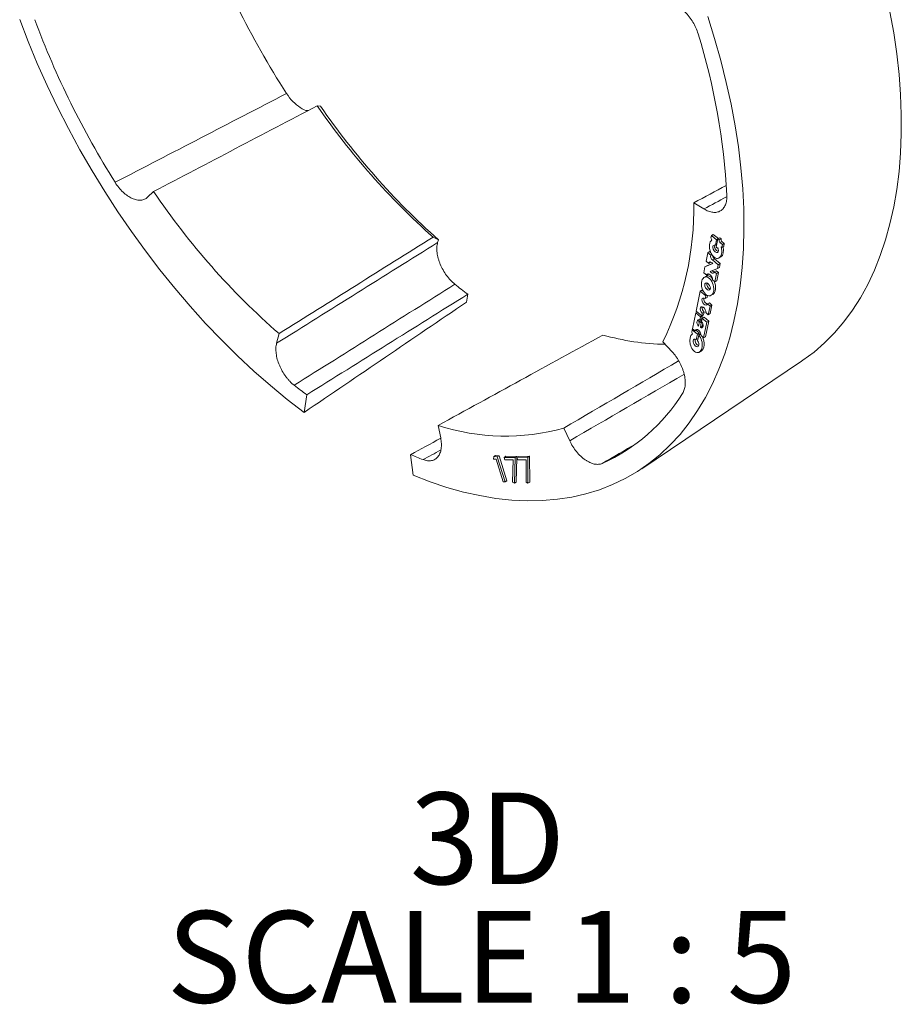
# Model space of a CAD drawing. Units: millimetres. Extents: x -13562 to 9298, y 25 to 6479.
# Drawn here: x 977 to 1146, y 525 to 713 of the extents above; entities that cross this region are included whole.
import ezdxf

# ---------------------------------------------------------------- set-up
doc = ezdxf.new("R2010")
doc.units = ezdxf.units.MM
doc.header["$LTSCALE"] = 5
doc.layers.add('FORMAT', color=7, linetype='Continuous')
doc.styles.add('SLDTEXTSTYLE1', font='TXT', dxfattribs={"width": 0.75})
doc.styles.add('SLDTEXTSTYLE2', font='TXT', dxfattribs={"width": 0.681818})

# ---------------------------------------------------------------- blocks, each defined once
blk = doc.blocks.new('SW_NOTE_1')
at = {"layer": 'FORMAT', "color": 0, "char_height": 17.5, "attachment_point": 2}
for s, insert, style in [('3D', (14.77, 22.56), 'SLDTEXTSTYLE1'), ('SCALE 1 : 5', (13.61, -0.07), 'SLDTEXTSTYLE2')]:
    blk.add_mtext(s, dxfattribs=dict(at, insert=insert, style=style))

msp = doc.modelspace()

# ---------------------------------------------------------------- linework, layer by layer
at = {"color": 7, "linetype": 'Continuous', "lineweight": 15}
for p, q in [((1034.1763108, 696.419316), (1034.7846493, 696.3577135)), ((1002.9253191, 680.0964944), (1001.7895337, 678.9934878)), ((1107.9517947, 676.7446402), (1106.05293, 677.9119302)), ((1057.2734016, 670.8691347), (1056.2661677, 671.3828421)), ((1109.3845968, 671.6702986), (1109.2954273, 671.2284572)), ((1109.2954273, 671.2284572), (1109.4876632, 670.8522904)), ((1109.3845968, 671.6702986), (1109.7381502, 671.8744006)), ((1110.3717991, 670.8640935), (1109.3845968, 671.6702986)), ((1110.7190158, 671.0733704), (1109.7381502, 671.8744006)), ((1110.6441298, 671.0301397), (1110.9976832, 671.2342417)), ((1111.2346007, 671.0403673), (1110.9976832, 671.2342417)), ((1057.1319663, 670.3288604), (1057.2734016, 670.8691347)), ((1110.1569542, 669.7995209), (1110.3717991, 670.8640935)), ((1110.1569542, 669.7995209), (1110.4272672, 669.9555693)), ((1110.6441298, 671.0301397), (1110.3216064, 669.4320122)), ((1110.3216064, 669.4320122), (1110.5582541, 669.2366069)), ((1110.3717991, 670.8640935), (1110.6421121, 671.0201419)), ((1110.5582541, 669.2366069), (1110.5840074, 669.3642165)), ((1110.8810474, 670.8362653), (1110.6441298, 671.0301397)), ((1110.8810474, 670.8362653), (1111.2346007, 671.0403673)), ((1111.0277445, 670.329948), (1111.3812979, 670.53405)), ((1111.4998618, 669.943605), (1111.0277445, 670.329948)), ((1111.2534431, 669.4904093), (1111.3864372, 669.3815776)), ((1111.8534152, 670.147707), (1111.3812979, 670.53405)), ((1111.3864372, 669.3815776), (1111.4998618, 669.943605)), ((1111.3864372, 669.3815776), (1111.7399906, 669.5856796)), ((1111.4998618, 669.943605), (1111.8534152, 670.147707)), ((1111.7399906, 669.5856796), (1111.8534152, 670.147707)), ((1108.6974464, 668.3941929), (1108.3698976, 666.7711637)), ((1108.6974464, 668.3941929), (1109.0509998, 668.5982949)), ((1109.25981, 667.9339995), (1108.6974464, 668.3941929)), ((1109.2433345, 668.4409036), (1109.0509998, 668.5982949)), ((1109.25981, 667.9339995), (1109.4468578, 668.0419799)), ((1110.5582541, 669.2366069), (1110.6296737, 669.2778365)), ((1110.784085, 667.3588754), (1111.2260267, 667.614003)), ((1108.1465947, 665.6646811), (1107.9225332, 664.5544396)), ((1109.6576445, 666.3140819), (1108.1465947, 665.6646811)), ((1108.1465947, 665.6646811), (1108.5001481, 665.8687831)), ((1108.3698976, 666.7711637), (1108.8856842, 666.3490852)), ((1109.6258758, 666.3525848), (1108.5001481, 665.8687831)), ((1108.8856842, 666.3490852), (1109.2392376, 666.5531872)), ((1109.2392376, 666.5531872), (1109.2517742, 666.6093782)), ((1109.6134083, 666.9984475), (1109.9669617, 667.2025496)), ((1110.7095399, 666.1014612), (1109.6134083, 666.9984475)), ((1111.0630932, 666.3055632), (1109.9669617, 667.2025496)), ((1110.5665122, 665.3927485), (1110.7095399, 666.1014612)), ((1110.5665122, 665.3927485), (1110.9200656, 665.5968505)), ((1110.7095399, 666.1014612), (1111.0630932, 666.3055632)), ((1110.9200656, 665.5968505), (1111.0630932, 666.3055632)), ((1107.9225332, 664.5544396), (1108.5026597, 664.0797105)), ((1108.4051755, 663.8995822), (1107.9632337, 663.6444547)), ((1108.5026597, 664.0797105), (1108.8562131, 664.2838126)), ((1109.1513515, 664.7878342), (1110.5665122, 665.3927485)), ((1109.9255458, 664.7510027), (1110.2790992, 664.9551047)), ((1110.364506, 664.3917928), (1109.9255458, 664.7510027)), ((1110.046553, 662.8163118), (1110.364506, 664.3917928)), ((1110.7180594, 664.5958948), (1110.2790992, 664.9551047)), ((1110.364506, 664.3917928), (1110.7180594, 664.5958948)), ((1110.4001064, 663.0204138), (1110.7180594, 664.5958948)), ((1109.5670944, 663.2086624), (1110.046553, 662.8163118)), ((1110.046553, 662.8163118), (1110.4001064, 663.0204138)), ((1062.8827502, 660.4544929), (1062.6610639, 658.9661798)), ((1107.2301998, 661.0386372), (1106.4583587, 657.2141069)), ((1107.2301998, 661.0386372), (1107.5837532, 661.2427392)), ((1108.3083365, 660.1563763), (1107.2301998, 661.0386372)), ((1107.8383734, 661.0343783), (1107.5837532, 661.2427392)), ((1108.2009465, 659.6242504), (1108.3083365, 660.1563763)), ((1108.3083365, 660.1563763), (1108.5162886, 660.2764245)), ((1108.5544999, 659.8283525), (1108.6328194, 660.2164316)), ((1109.2659472, 660.2056653), (1109.7078889, 660.4607928)), ((1108.2009465, 659.6242504), (1108.5544999, 659.8283525)), ((1108.6399231, 658.6036996), (1108.9934765, 658.8078016)), ((1109.1322367, 658.2008296), (1108.6399231, 658.6036996)), ((1108.7995296, 656.5522409), (1109.1322367, 658.2008296)), ((1109.4857901, 658.4049316), (1108.9934765, 658.8078016)), ((1109.1322367, 658.2008296), (1109.4857901, 658.4049316)), ((1109.153083, 656.7563429), (1109.4857901, 658.4049316)), ((1106.3907894, 656.879296), (1105.7850364, 653.8777445)), ((1106.3907894, 656.879296), (1106.6703122, 657.0406611)), ((1107.2969367, 656.1377776), (1106.3907894, 656.879296)), ((1106.4583587, 657.2141069), (1107.5329521, 656.3347456)), ((1107.177545, 655.5461826), (1107.2969367, 656.1377776)), ((1107.2969367, 656.1377776), (1107.6504901, 656.3418796)), ((1107.5310984, 655.7502846), (1107.6504901, 656.3418796)), ((1107.5329521, 656.3347456), (1107.6377949, 656.8542493)), ((1107.5329521, 656.3347456), (1107.8865055, 656.5388477)), ((1107.6504901, 656.3418796), (1107.6069827, 656.3774826)), ((1107.6377949, 656.8542493), (1107.9913483, 657.0583513)), ((1107.8865055, 656.5388477), (1107.9913483, 657.0583513)), ((1108.3166538, 656.9510938), (1108.3161783, 656.9477769)), ((1108.3161783, 656.9477769), (1108.7995296, 656.5522409)), ((1108.7995296, 656.5522409), (1109.153083, 656.7563429)), ((1107.1094806, 655.2571763), (1106.9284695, 654.360253)), ((1107.1094806, 655.2571763), (1107.463034, 655.4612783)), ((1107.4552766, 654.9742045), (1107.1094806, 655.2571763)), ((1107.177545, 655.5461826), (1107.5310984, 655.7502846)), ((1107.2748991, 654.0804206), (1107.4552766, 654.9742045)), ((1107.2748991, 654.0804206), (1107.6284525, 654.2845227)), ((1107.4552766, 654.9742045), (1107.6371947, 655.0792236)), ((1107.5568228, 655.3845291), (1107.463034, 655.4612783)), ((1107.6504555, 655.8484861), (1107.5286544, 655.2449528)), ((1107.6284525, 654.2845227), (1107.7415595, 654.844976)), ((1107.6504555, 655.8484861), (1108.0040089, 656.0525882)), ((1108.5147638, 655.1412054), (1107.6504555, 655.8484861)), ((1107.9090108, 652.1396538), (1108.5147638, 655.1412054)), ((1108.8683172, 655.3453074), (1108.0040089, 656.0525882)), ((1108.2625642, 652.3437559), (1108.8683172, 655.3453074)), ((1108.5147638, 655.1412054), (1108.8683172, 655.3453074)), ((1026.4074232, 651.0917612), (1026.8899866, 652.9351247)), ((1105.7340512, 653.6652366), (1105.628876, 653.1440856)), ((1105.628876, 653.1440856), (1105.7651258, 652.9159431)), ((1105.7340512, 653.6652366), (1105.9162157, 653.7703979)), ((1106.7102027, 652.8664324), (1105.7340512, 653.6652366)), ((1105.7850364, 653.8777445), (1106.2667977, 653.4835096)), ((1106.2667977, 653.4835096), (1106.6203511, 653.6876116)), ((1107.0637561, 653.0705344), (1106.4381867, 653.5824504)), ((1106.4942087, 651.7961662), (1106.7102027, 652.8664324)), ((1106.6203511, 653.6876116), (1106.6356873, 653.736647)), ((1106.7102027, 652.8664324), (1107.0637561, 653.0705344)), ((1106.9731227, 652.6417465), (1106.7531563, 651.5517966)), ((1106.9731227, 652.6417465), (1107.3266761, 652.8458485)), ((1106.9777614, 652.6444243), (1107.0637561, 653.0705344)), ((1107.4059439, 652.5513235), (1107.9090108, 652.1396538)), ((1100.1341459, 651.3835851), (1101.8716781, 649.4931931)), ((1106.4942087, 651.7961662), (1106.8431234, 651.9975903)), ((1107.9090108, 652.1396538), (1108.2625642, 652.3437559)), ((1107.0434191, 649.360841), (1107.4853608, 649.6159685)), ((1096.078203, 627.1504941), (1126.5914096, 647.6681435)), ((1032.1618098, 641.2602323), (1031.6617664, 637.9031411)), ((1057.2440373, 635.4121042), (1057.7266007, 633.0115849)), ((1082.3444902, 632.4901012), (1081.2087048, 634.9044578)), ((1052.4722575, 625.8895003), (1051.9722141, 629.8239294)), ((1067.7932261, 629.0002359), (1067.8531904, 629.4546591)), ((1068.3291572, 628.9591722), (1067.7932261, 629.0002359)), ((1067.8531904, 629.4546591), (1068.2067438, 629.6587611)), ((1067.8531904, 629.4546591), (1068.5232916, 629.401923)), ((1068.2067438, 629.6587611), (1068.876845, 629.606025)), ((1069.660365, 624.6375698), (1068.3291572, 628.9591722)), ((1068.5232916, 629.401923), (1068.876845, 629.606025)), ((1068.5232916, 629.401923), (1069.9991634, 624.6107693)), ((1068.876845, 629.606025), (1070.3527168, 624.8148713)), ((1069.8168634, 629.3065825), (1070.1704168, 629.5106846)), ((1069.8168634, 629.3065825), (1071.936602, 629.2609069)), ((1069.9682733, 628.8547759), (1069.8168634, 629.3065825)), ((1071.5700701, 628.8198711), (1069.9682733, 628.8547759)), ((1070.1704168, 629.5106846), (1072.2901554, 629.4650089)), ((1071.4538893, 624.5989703), (1071.5700701, 628.8198711)), ((1071.936602, 629.2609069), (1071.797185, 624.3904032)), ((1071.936602, 629.2609069), (1072.2901554, 629.4650089)), ((1072.2835178, 629.233124), (1072.1507384, 624.5945052)), ((1072.2710885, 629.2672435), (1072.6246419, 629.4713455)), ((1072.2710885, 629.2672435), (1074.347353, 629.3427418)), ((1072.4359904, 628.8145725), (1072.2710885, 629.2672435)), ((1072.2901554, 629.4650089), (1072.2847197, 629.2751126)), ((1074.0048068, 628.8714137), (1072.4359904, 628.8145725)), ((1072.6246419, 629.4713455), (1074.7009064, 629.5468438)), ((1074.0385367, 624.5657023), (1074.0048068, 628.8714137)), ((1074.347353, 629.3427418), (1074.7009064, 629.5468438)), ((1074.347353, 629.3427418), (1074.3803333, 624.3744463)), ((1074.7009064, 629.5468438), (1074.7338867, 624.5785483)), ((1069.9991634, 624.6107693), (1069.660365, 624.6375698)), ((1069.9991634, 624.6107693), (1070.3527168, 624.8148713)), ((1071.797185, 624.3904032), (1071.4538893, 624.5989703)), ((1071.797185, 624.3904032), (1072.1507384, 624.5945052)), ((1074.3803333, 624.3744463), (1074.0385367, 624.5657023)), ((1074.3803333, 624.3744463), (1074.7338867, 624.5785483))]:
    msp.add_line(p, q, dxfattribs=at)
at = {"color": 7, "linetype": 'Continuous', "lineweight": 15, "flags": 128}
for points in [[(1126.5914096, 647.6681435), (1126.8543116, 647.8467134), (1128.9730819, 649.4240213), (1130.9809158, 651.1723214), (1132.8737698, 653.0880928), (1134.647832, 655.1674774), (1136.2995295, 657.4062876), (1137.8255361, 659.8000147), (1139.2227787, 662.3438381), (1140.4884433, 665.0326348), (1141.6199811, 667.86099), (1142.6151133, 670.8232077), (1143.4718359, 673.9133225), (1144.1884236, 677.1251112), (1144.7634331, 680.4521057), (1145.1957066, 683.887606), (1145.4843734, 687.4246933), (1145.6288524, 691.0562444), (1145.6288524, 694.774946), (1145.4843734, 698.573309), (1145.1957066, 702.4436839), (1144.7634331, 706.3782765), (1144.1884236, 710.369163), (1143.4718359, 714.4083061)], [(977.3762569, 712.9219311), (978.9937686, 708.70943), (980.7358177, 704.5112493), (982.5989645, 700.3356785), (984.5795302, 696.1909621), (986.6736043, 692.0852837), (988.8770519, 688.0267501), (991.1855226, 684.0233746), (993.5944581, 680.083062), (996.0991021, 676.2135924), (998.6945091, 672.4226059), (1001.3755547, 668.7175879), (1004.136945, 665.1058537), (1006.9732278, 661.5945349), (1009.8788029, 658.1905643), (1012.8479332, 654.9006632), (1015.8747562, 651.7313273), (1018.9532955, 648.6888146), (1022.0774725, 645.7791323), (1025.2411187, 643.0080257), (1028.4379874, 640.3809663), (1031.6617664, 637.9031411)], [(1052.4722575, 625.8895003), (1055.6960365, 624.6452294), (1058.8929052, 623.5812629), (1062.0565514, 622.6997014), (1065.1807284, 622.0022856), (1068.2592677, 621.4903925), (1071.2860907, 621.1650329), (1074.255221, 621.0268492), (1077.1607961, 621.0761142), (1079.9970789, 621.3127306), (1082.7584692, 621.7362313), (1085.4395148, 622.3457801), (1088.0349218, 623.1401733), (1090.5395658, 624.1178426), (1092.9485013, 625.2768574), (1095.2569719, 626.6149294), (1097.4604196, 628.1294165), (1099.5544937, 629.8173284), (1101.5350594, 631.6753324), (1103.3982062, 633.6997597), (1105.1402553, 635.8866133), (1106.757767, 638.2315751), (1108.2475476, 640.7300152), (1109.6066555, 643.3770003), (1110.8324072, 646.1673041), (1111.9223825, 649.095417), (1112.8744292, 652.1555576), (1113.6866675, 655.3416837), (1114.3574936, 658.6475042), (1114.8855831, 662.066492), (1115.2698931, 665.5918962), (1115.509665, 669.216756), (1115.6044252, 672.9339141), (1115.5539867, 676.7360311), (1115.3584491, 680.6155996), (1115.0181983, 684.5649597), (1114.5339064, 688.5763132), (1113.9065294, 692.6417398), (1113.1373062, 696.7532124), (1112.2277555, 700.902613), (1111.1796733, 705.0817485), (1109.9951289, 709.2823674), (1108.6764614, 713.4961755)], [(1110.5840074, 669.3642165), (1110.7097675, 669.0669123), (1110.745628, 668.7818868), (1110.6854037, 668.5583024), (1110.5394822, 668.4347238), (1110.3330328, 668.4324666), (1110.1016647, 668.5519199), (1109.8852852, 668.77248), (1109.7212166, 669.0561038), (1109.637758, 669.3538705), (1109.6493047, 669.6144201), (1109.753865, 669.7928118), (1109.9334041, 669.8582759), (1110.1569542, 669.7995209)], [(1108.8856842, 666.3490852), (1108.9214196, 666.4662947), (1108.9847569, 666.5536384), (1109.0719941, 666.6060114), (1109.1780324, 666.6203526), (1109.2966742, 666.5958236), (1109.4209851, 666.5338583), (1109.5436993, 666.4380784), (1109.6576445, 666.3140819)], [(1109.9255458, 664.7510027), (1109.888902, 664.6346663), (1109.8249411, 664.5481441), (1109.7373483, 664.4964212), (1109.6311704, 664.4824777), (1109.5125249, 664.507117), (1109.3882476, 664.5689193), (1109.2654991, 664.664324), (1109.1513515, 664.7878342)], [(1109.1971173, 661.6225283), (1109.1560109, 661.8848976), (1109.0389495, 662.154784), (1108.8637548, 662.3910999), (1108.6570986, 662.5578683), (1108.4504424, 662.6297001), (1108.2752477, 662.5956597), (1108.1581863, 662.4609294), (1108.1170798, 662.2460207), (1108.1581863, 661.9836515), (1108.2752477, 661.713765), (1108.4504424, 661.4774492), (1108.6570986, 661.3106808), (1108.8637548, 661.238849), (1109.0389495, 661.2728893), (1109.1560109, 661.4076196), (1109.1971173, 661.6225283)], [(1107.6377949, 656.8542493), (1107.4391156, 657.090362), (1107.3004841, 657.3747242), (1107.2459377, 657.6580299), (1107.2849344, 657.8911567), (1107.4107125, 658.0336825), (1107.6014631, 658.0608946), (1107.824112, 657.9680746), (1108.0400537, 657.7713168), (1108.2118461, 657.5047371), (1108.3097019, 657.214558), (1108.3166538, 656.9510938)], [(1108.6399231, 658.6036996), (1108.5408416, 658.4268705), (1108.3676483, 658.3599367), (1108.1505312, 658.414565), (1107.9273345, 658.5812335), (1107.7369619, 658.8308914), (1107.6125958, 659.1200228), (1107.5759136, 659.3982313), (1107.633309, 659.6170244), (1107.7747779, 659.7382659), (1107.975662, 659.7408232), (1108.2009465, 659.6242504)], [(1106.2667977, 653.4835096), (1106.3612843, 653.6592577), (1106.5231797, 653.7389728), (1106.7292446, 653.7112122), (1106.9498997, 653.5799608), (1107.1534713, 653.364059), (1107.3107377, 653.0944983), (1107.3991244, 652.8099724), (1107.4059439, 652.5513235)]]:
    msp.add_lwpolyline(points, dxfattribs=at)
at = {"color": 7, "linetype": 'Continuous', "lineweight": 15}
for centre, radius, start, end in [((1170.4169897, 790.0980516), 168.9240165, 199.834587658, 212.721162312), ((1138.7697928, 771.839575), 169.1274486, 200.401691379, 212.154058591), ((987.2336602, 673.0711985), 125.2507469, 2.876805116, 17.243624225), ((1148.6762546, 775.1801663), 138.9730502, 214.522839118, 228.321533993), ((1151.782463, 776.9204254), 142.0522403, 214.550639472, 228.293733639), ((1118.0962721, 757.5598537), 138.7981283, 213.92456326, 228.919809851), ((1046.9298975, 677.1785227), 59.1275811, 334.13456883, 0.710704378), ((1111.0198973, 669.6180182), 1.0337742, 166.97637423, 253.018249237), ((1111.4559258, 670.7284167), 0.5849073, 169.374679087, 222.941482663), ((1111.8094792, 670.9325187), 0.5849073, 169.374679087, 222.941482663), ((1110.1916507, 667.7515966), 0.9495251, 168.924688534, 232.484163855), ((1110.6712457, 668.0392168), 1.0936307, 191.320971607, 229.910226978), ((1110.1315309, 665.4219447), 0.7570046, 218.292453895, 253.231925024), ((1134.8281957, 755.0781132), 118.868737, 231.250451717, 232.753079944), ((1109.4946649, 662.4177913), 1.0200097, 168.416954036, 251.577669432), ((1108.6768167, 657.8774255), 1.0680587, 170.337469251, 230.074642867), ((1108.9430642, 659.5350118), 1.011606, 167.954999674, 252.039623793), ((1101.4747531, 697.8195389), 46.9264819, 254.176448147, 268.903947869), ((1101.5789916, 734.8557079), 116.5283579, 231.95943294, 233.436691905), ((1074.2371559, 660.0785645), 34.9800759, 294.154477509, 327.940269482), ((1070.0565158, 674.3472585), 40.9890943, 251.785059774, 285.787896803), ((1079.7502283, 697.0432908), 72.732803, 247.547420759, 249.570113295)]:
    msp.add_arc(centre, radius, start, end, dxfattribs=at)
for centre, major_axis, ratio, start_param, end_param in [((1195.454206, 804.5107504), (1949.6930044, 1012.3280503), 0.0076800319, 4.6057076002, 4.6225626997), ((1073.8868171, 734.3313906), (1884.1983125, 984.711108), 0.0071551892, 4.670979566, 4.6875726274), ((1073.8868171, 734.3313906), (1831.3097172, 984.3574072), 0.0312272215, 4.7131684092, 4.7165426195), ((1073.8868171, 734.3313906), (1770.5502095, 1113.5055656), 0.0209972349, 4.6726400757, 4.6892331371), ((1191.2051387, 808.0363771), (1828.8511998, 1150.1712737), 0.0209972349, 4.6089600394, 4.6258150427), ((1110.1885636, 669.1380994), (-0.4684077, 1.8239485), 0.594734757, 0.2273960468, 4.7529498567), ((1110.5421169, 669.3422015), (-0.4684077, 1.8239485), 0.594734757, 3.302568021, 4.6642414657), ((1109.012338, 662.1546748), (-0.4931105, 1.7858902), 0.5983030445, 5.5810500865, 6.4343412465), ((1109.0541067, 663.7394708), (-0.4684134, 0.5819768), 0.502758166, 3.3204140628, 6.8967275711), ((1109.012338, 662.1546748), (-0.4931105, 1.7858902), 0.5983030445, 5.3242463387, 5.5810500865), ((1195.454206, 804.5107504), (1824.7360938, 1153.9385246), 0.0223014678, 4.6073726932, 4.6242277927), ((1109.012338, 662.1546748), (-0.4931105, 1.7858902), 0.5983030445, 3.2946124961, 4.9944465251), ((1073.8868171, 734.3313906), (1944.6802309, 1216.9707836), 0.0247595354, 4.6754407872, 4.6912379323), ((1107.2167677, 654.8175976), (-0.3921883, 0.7449838), 0.5871671378, 5.6190780344, 8.1809431108), ((1107.5703211, 655.0216996), (-0.3921883, 0.7449838), 0.5871671378, 0.4483150607, 1.3316027539), ((1107.2167677, 654.8175976), (-0.3921883, 0.7449838), 0.5871671378, 2.5097829447, 4.9926386438), ((1107.5703211, 655.0216996), (-0.3921883, 0.7449838), 0.5871671378, 2.5097829447, 2.739065643), ((1073.8868171, 734.3313906), (1894.1090836, 1041.7894151), 0.036399985, 4.6835861444, 4.7001792059), ((1106.464882, 651.1766617), (-0.4335989, 1.8654261), 0.5925688384, 0.2564044781, 5.46705865), ((1106.8184354, 651.3807637), (-0.4335989, 1.8654261), 0.5925688384, 5.3900497793, 5.46705865), ((1106.4616127, 651.1607242), (-0.3669249, 0.6891536), 0.5862361033, 5.4860886376, 11.2654786553), ((1106.8151661, 651.3648262), (-0.3669249, 0.6891536), 0.5862361033, 0.4821710486, 2.6996469941), ((1106.8184354, 651.3807637), (-0.4335989, 1.8654261), 0.5925688384, 3.3144632645, 5.1052544927), ((1073.8868171, 734.3313906), (1781.0618525, 1043.6417753), 0.0433590248, 4.6910971817, 4.7034058481), ((1073.8868171, 734.3313906), (2083.5018768, 1136.5220927), 0.03424975, 4.6831918611, 4.6859551308)]:
    msp.add_ellipse(centre, major_axis=major_axis, ratio=ratio, start_param=start_param, end_param=end_param, dxfattribs=at)
at = {"color": 8, "linetype": 'Continuous', "lineweight": 15}
for centre, major_axis, ratio, start_param, end_param in [((1195.16873, 799.6109102), (1891.6114074, 1016.770502), 0.0312272215, 4.6494883729, 4.6517855208), ((1191.9071981, 803.460334), (1839.7089721, 1078.0069962), 0.0433590248, 4.6274171454, 4.6392768404), ((1195.454206, 804.5107504), (1836.2842025, 1077.0863768), 0.0462143513, 4.6270595504, 4.6305860929), ((1195.454206, 804.5107504), (1960.5421864, 1075.0814698), 0.0386987901, 4.6191594145, 4.620865289)]:
    msp.add_ellipse(centre, major_axis=major_axis, ratio=ratio, start_param=start_param, end_param=end_param, dxfattribs=at)
at = {"color": 7, "linetype": 'Continuous', "lineweight": 15}
msp.add_ellipse((1108.6587846, 661.9505728), major_axis=(-0.4931105, 1.7858902), ratio=0.5983030445, dxfattribs=at)
for points, knots in [([(1100.982622, 716.0273253), (1101.2439429, 716.0340347), (1101.5147486, 716.0013699), (1101.9346158, 715.8956715), (1102.0768666, 715.8509115), (1102.3660872, 715.7418013), (1102.5126959, 715.6774645), (1102.9494916, 715.4595206), (1103.2399451, 715.2800906), (1103.6745033, 714.9594281), (1103.819868, 714.8432143), (1104.1040616, 714.5981388), (1104.2434636, 714.4689413), (1104.6537569, 714.0617926), (1104.9183307, 713.7625317), (1105.4188371, 713.1180356), (1105.6494531, 712.7801601), (1106.0724987, 712.0740201), (1106.266227, 711.7020142), (1106.5989529, 710.9560987), (1106.7399313, 710.5797612), (1106.8547539, 710.1999413)], [0, 0, 0, 0, 0.125, 0.125, 0.1875, 0.1875, 0.25, 0.25, 0.375, 0.375, 0.4375, 0.4375, 0.5, 0.5, 0.625, 0.625, 0.75, 0.75, 0.875, 0.875, 1, 1, 1, 1]), ([(1028.2993251, 698.7859891), (1028.6945374, 698.2389337), (1029.4849657, 697.1448175), (1030.9114562, 696.0555199), (1031.9541845, 695.5000831), (1032.413023, 695.5170827), (1032.4516743, 695.5185147)], [0, 0, 0, 0, 0.3234462814, 0.6468956564, 0.9702554526, 1, 1, 1, 1]), ([(1001.7895337, 678.9934878), (1001.6132948, 678.8223353), (1001.4157736, 678.6892582), (1001.0888438, 678.5444738), (1000.9747175, 678.5054254), (1000.7358763, 678.4462725), (1000.6114132, 678.4263792), (1000.2307289, 678.3964699), (999.9646226, 678.4151536), (999.546874, 678.5014721), (999.40377, 678.54035), (999.1172807, 678.6363374), (998.9733771, 678.6934636), (998.5397314, 678.8916588), (998.2463039, 679.0605057), (997.6617673, 679.4675297), (997.3770603, 679.7008091), (996.82235, 680.2252532), (996.5500525, 680.519787), (996.0421815, 681.145258), (995.8043407, 681.4776687), (995.5830836, 681.8303523)], [0, 0, 0, 0, 0.125, 0.125, 0.1875, 0.1875, 0.25, 0.25, 0.375, 0.375, 0.4375, 0.4375, 0.5, 0.5, 0.625, 0.625, 0.75, 0.75, 0.875, 0.875, 1, 1, 1, 1]), ([(1112.3265607, 679.3573616), (1112.3409146, 679.0090596), (1112.3246969, 678.6826614), (1112.2563421, 678.2246091), (1112.2261594, 678.0772253), (1112.150583, 677.7933561), (1112.1051774, 677.6573012), (1111.9492759, 677.2748633), (1111.8185102, 677.0506429), (1111.5818619, 676.760709), (1111.4956609, 676.6715116), (1111.3130487, 676.5126896), (1111.2164141, 676.4426253), (1110.9108644, 676.2598777), (1110.6850676, 676.1740905), (1110.1959234, 676.0801359), (1109.9383829, 676.0725909), (1109.398093, 676.1341524), (1109.1123952, 676.2048268), (1108.5374477, 676.419761), (1108.2464409, 676.5635122), (1107.9517947, 676.7446402)], [0, 0, 0, 0, 0.125, 0.125, 0.1875, 0.1875, 0.25, 0.25, 0.375, 0.375, 0.4375, 0.4375, 0.5, 0.5, 0.625, 0.625, 0.75, 0.75, 0.875, 0.875, 1, 1, 1, 1]), ([(1057.1319663, 670.3288604), (1057.0578605, 670.0457804), (1057.01386, 669.7422497), (1056.9912024, 669.2575107), (1056.9909316, 669.0909847), (1057.0053455, 668.747773), (1057.0201308, 668.5712394), (1057.0859365, 668.0385145), (1057.1582666, 667.6753), (1057.3095716, 667.1183474), (1057.3675977, 666.9295954), (1057.4960518, 666.5552379), (1057.5665027, 666.3692416), (1057.7960898, 665.8147174), (1057.9739145, 665.4484691), (1058.3774091, 664.7303501), (1058.5972659, 664.3885077), (1059.0719509, 663.7380708), (1059.3297388, 663.4266835), (1059.8633689, 662.860256), (1060.139834, 662.6034241), (1060.426194, 662.3736431)], [0, 0, 0, 0, 0.125, 0.125, 0.1875, 0.1875, 0.25, 0.25, 0.375, 0.375, 0.4375, 0.4375, 0.5, 0.5, 0.625, 0.625, 0.75, 0.75, 0.875, 0.875, 1, 1, 1, 1]), ([(1029.7719737, 643.0809273), (1029.4817158, 643.3079905), (1029.2018532, 643.5625235), (1028.7970302, 643.9838843), (1028.6646047, 644.1309852), (1028.4049259, 644.4388546), (1028.2780331, 644.5993341), (1027.9138609, 645.0902092), (1027.689924, 645.4333944), (1027.3824629, 645.972225), (1027.284325, 646.1568463), (1027.1018695, 646.5265618), (1027.0171216, 646.7122823), (1026.7819048, 647.2719768), (1026.6496721, 647.6506126), (1026.4407928, 648.4056215), (1026.3662097, 648.7733815), (1026.2750807, 649.4899595), (1026.2590778, 649.8418132), (1026.2882568, 650.4982803), (1026.3325439, 650.8057271), (1026.4074232, 651.0917612)], [0, 0, 0, 0, 0.125, 0.125, 0.1875, 0.1875, 0.25, 0.25, 0.375, 0.375, 0.4375, 0.4375, 0.5, 0.5, 0.625, 0.625, 0.75, 0.75, 0.875, 0.875, 1, 1, 1, 1]), ([(1101.8716781, 649.4931931), (1102.1412894, 649.1998627), (1102.3938633, 648.886669), (1102.7481893, 648.3882744), (1102.8621754, 648.2173366), (1103.081671, 647.8655784), (1103.1868233, 647.6851685), (1103.4823247, 647.1415583), (1103.655461, 646.7720496), (1103.8791473, 646.2070681), (1103.9479143, 646.0159935), (1104.0702557, 645.6382774), (1104.124184, 645.450911), (1104.264702, 644.8931916), (1104.3304559, 644.5250101), (1104.4017851, 643.8102725), (1104.4069501, 643.471428), (1104.3579715, 642.8297615), (1104.302612, 642.5246034), (1104.1350883, 641.9756061), (1104.0232895, 641.7289668), (1103.8826022, 641.5110331)], [0, 0, 0, 0, 0.125, 0.125, 0.1875, 0.1875, 0.25, 0.25, 0.375, 0.375, 0.4375, 0.4375, 0.5, 0.5, 0.625, 0.625, 0.75, 0.75, 0.875, 0.875, 1, 1, 1, 1]), ([(1057.7266007, 633.0115849), (1057.8014797, 632.6390984), (1057.8456285, 632.2812172), (1057.8675985, 631.7654276), (1057.8674862, 631.5970317), (1057.8519721, 631.2675066), (1057.8364861, 631.1068759), (1057.7681747, 630.6469489), (1057.6936186, 630.3656092), (1057.5379927, 629.9817512), (1057.4783791, 629.859699), (1057.3467426, 629.6337702), (1057.274588, 629.5293256), (1057.0395178, 629.2410095), (1056.8569379, 629.0811556), (1056.4453774, 628.8343884), (1056.2212022, 628.7497319), (1055.7370812, 628.6557268), (1055.4743207, 628.6472068), (1054.9326962, 628.7085339), (1054.6523071, 628.7773172), (1054.3620502, 628.8853783)], [0, 0, 0, 0, 0.125, 0.125, 0.1875, 0.1875, 0.25, 0.25, 0.375, 0.375, 0.4375, 0.4375, 0.5, 0.5, 0.625, 0.625, 0.75, 0.75, 0.875, 0.875, 1, 1, 1, 1]), ([(1088.5509403, 628.161151), (1088.3296824, 628.0639251), (1088.0922444, 628.0062937), (1087.7127854, 627.9768694), (1087.5823837, 627.9766425), (1087.3135299, 627.9958892), (1087.1753573, 628.0154762), (1086.7582906, 628.1024361), (1086.4738411, 628.1978385), (1086.0374993, 628.3974381), (1085.889671, 628.4739621), (1085.5969094, 628.6430856), (1085.4514519, 628.7358346), (1085.0177909, 629.0381226), (1084.7306736, 629.2729689), (1084.1709022, 629.8030933), (1083.9045597, 630.0919633), (1083.3982011, 630.7159828), (1083.1562559, 631.054824), (1082.7185835, 631.7536336), (1082.5207297, 632.1154663), (1082.3444902, 632.4901012)], [0, 0, 0, 0, 0.125, 0.125, 0.1875, 0.1875, 0.25, 0.25, 0.375, 0.375, 0.4375, 0.4375, 0.5, 0.5, 0.625, 0.625, 0.75, 0.75, 0.875, 0.875, 1, 1, 1, 1])]:
    msp.add_open_spline(points, degree=3, knots=knots, dxfattribs=at)
msp.add_open_spline([(1062.6610639, 658.9661798), (1052.327678, 651.9423305), (1041.9945858, 644.9213859), (1031.6617664, 637.9031411)], degree=3, dxfattribs=at)

# ---------------------------------------------------------------- block references
at = {"layer": 'FORMAT'}
msp.add_blockref('SW_NOTE_1', (1051.8965866, 542.7615665), dxfattribs=at)

doc.saveas('drawing.dxf')
